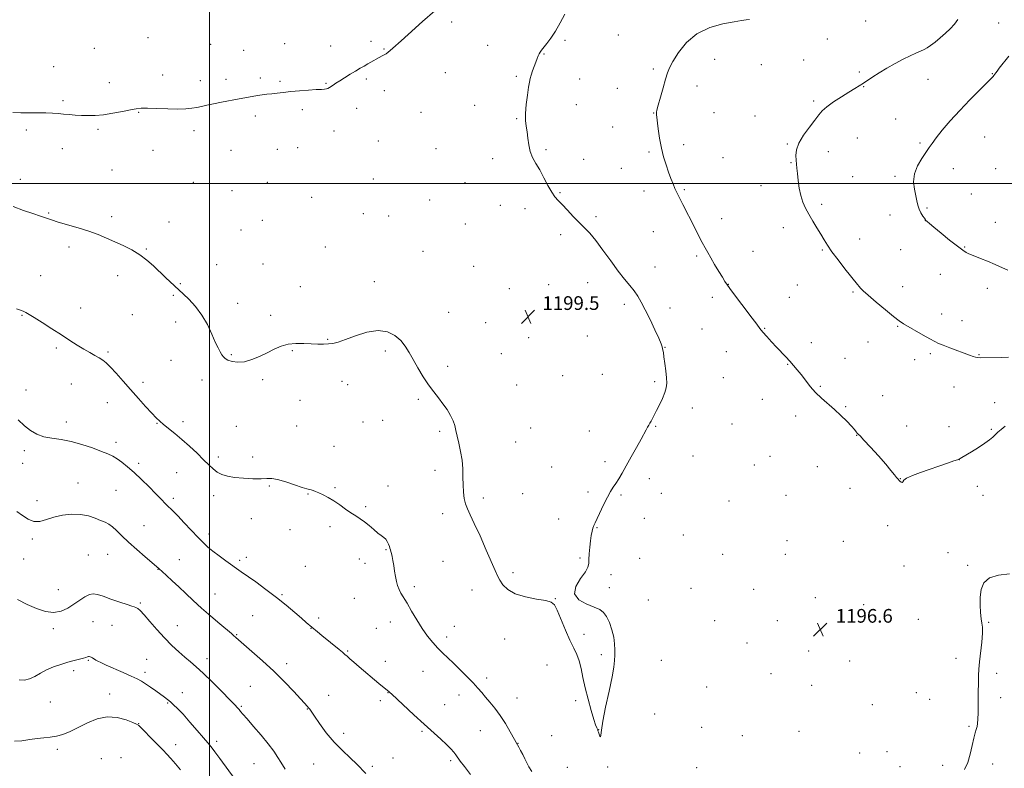
# Model space of a CAD drawing. Extents: x 2154800 to 2157700, y 354800 to 357700.
# Drawn here: x 2155889 to 2156464, y 356658 to 357096 of the extents above; entities that cross this region are included whole.
import ezdxf

# ---------------------------------------------------------------- set-up
doc = ezdxf.new("R2010")
doc.units = 0
doc.header["$MEASUREMENT"] = 0
for name, color, linetype, lineweight in [('32000', 7, 'Continuous', 0), ('DTM SPOT ELEVATION', 2, 'Continuous', 13), ('INDEX CONTOUR', 41, 'Continuous', 13), ('INTERMEDIATE CONTOUR', 44, 'Continuous', 0), ('SPOT ELEVATION', 7, 'Continuous', 0)]:
    doc.layers.add(name, color=color, linetype=linetype, lineweight=lineweight)
doc.styles.add('Style-ITALICS', font='ITALICS.shx')

# ---------------------------------------------------------------- blocks, each defined once
blk = doc.blocks.new('SPOT')
at = {"layer": 'SPOT ELEVATION'}
for p, q in [((-3.91, -3.91), (3.82, 3.81)), ((-1.65, 3.77), (1.72, -3.93))]:
    blk.add_line(p, q, dxfattribs=at)

msp = doc.modelspace()

# ---------------------------------------------------------------- linework, layer by layer
at = {"layer": '32000', "flags": 128}
for points in [[(2156000, 357500), (2156000, 355000)], [(2157500, 357000), (2155000, 357000)]]:
    msp.add_lwpolyline(points, dxfattribs=at)
at = {"layer": 'DTM SPOT ELEVATION'}
for p in [(2156141.49, 357094.3, 1199.69), (2156383.33, 357094.91, 1195.32), (2156461.08, 357093.74, 1193.05), (2156238.89, 357086.76, 1197.06), (2155964.1, 357085.19, 1201.24), (2156000.57, 357081.22, 1200.91), (2156043.99, 357081.77, 1200.73), (2156070.71, 357080.31, 1200.52), (2156094.31, 357083.12, 1200.29), (2156162.47, 357080.78, 1198.89), (2156207.73, 357083.74, 1197.78), (2156360.98, 357084.44, 1195.19), (2155932.65, 357079.03, 1201.26), (2156020.04, 357077.87, 1200.72), (2156101.99, 357078.59, 1200.08), (2156195.45, 357075.63, 1197.92), (2156295.09, 357072.61, 1195.2), (2156322.37, 357069.35, 1194.91), (2156347.15, 357072.14, 1194.88), (2155908.91, 357068.29, 1200.95), (2155972.6, 357063.33, 1200.55), (2156137.82, 357064.84, 1199.22), (2156259.3, 357066.81, 1196.29), (2156379.66, 357065.23, 1194.27), (2156457.45, 357064.23, 1192.08), (2155941.39, 357058.84, 1200.6), (2155994.7, 357060.14, 1200.39), (2156009.56, 357060.9, 1200.31), (2156029.63, 357061.6, 1200.23), (2156041.2, 357059.74, 1200.16), (2156067.98, 357058.5, 1200.08), (2156091.56, 357061.14, 1199.81), (2156179.35, 357062.6, 1198.2), (2156216.24, 357060.97, 1197.3), (2156284.77, 357057.04, 1195.35), (2156419.77, 357060.77, 1193.23), (2156102.23, 357054.31, 1199.53), (2156238.37, 357055.65, 1196.72), (2156382.2, 357056.6, 1193.94), (2155914.43, 357048.33, 1200.26), (2156154.86, 357045.67, 1198.63), (2156214.41, 357046.02, 1197.27), (2156352.99, 357048.27, 1194.2), (2155958.55, 357041.61, 1199.92), (2156054.27, 357043.07, 1199.72), (2156086.05, 357043.92, 1199.52), (2156123.57, 357041.55, 1199.08), (2156259.48, 357041.15, 1196.05), (2156294.76, 357041.44, 1194.89), (2156026.83, 357039.48, 1199.72), (2156179.57, 357037.83, 1198.1), (2156318.73, 357039.39, 1194.36), (2156400.92, 357037.7, 1193.05), (2155893, 357031.26, 1199.62), (2155934.73, 357031.71, 1199.76), (2155990.99, 357030.94, 1199.67), (2156072.75, 357030.7, 1199.44), (2156235.62, 357033.07, 1196.73), (2156098.55, 357024.86, 1199.1), (2156277.15, 357022.63, 1195.57), (2156337.56, 357023.09, 1194.1), (2156378.55, 357026.67, 1193.25), (2156415.21, 357023.61, 1192.25), (2156452.88, 357027.1, 1190.95), (2155914.03, 357020.4, 1199.33), (2155967.01, 357019.42, 1199.37), (2156012.62, 357019.32, 1199.32), (2156039.55, 357020.04, 1199.32), (2156051.5, 357020.92, 1199.31), (2156132.29, 357020.3, 1198.7), (2156196.55, 357019.78, 1197.83), (2156256.71, 357018.36, 1196.22), (2156361.55, 357018.55, 1193.55), (2156165.47, 357014.57, 1198.35), (2156218.58, 357014.09, 1197.34), (2156300.03, 357015.19, 1194.95), (2156339.87, 357012.19, 1194.07), (2155942.99, 357007.98, 1199.08), (2156240.73, 357008.81, 1196.81), (2156434.61, 357008.72, 1191.24), (2156459.39, 357008.58, 1190.6), (2155889.34, 357002.44, 1198.6), (2155990.47, 357000.78, 1199.01), (2156033.72, 357000.72, 1199.1), (2156095.76, 357002.55, 1198.8), (2156149.21, 357000.5, 1198.52), (2156375.79, 357004.07, 1192.84), (2156400.49, 357004.27, 1192.28), (2156013.04, 356995.83, 1198.95), (2156204.76, 356994.6, 1197.9), (2156253.94, 356995.54, 1196.6), (2156277.42, 356996.44, 1195.83), (2156322.32, 356998.73, 1194.54), (2156445.12, 356993.83, 1191.1), (2156059.66, 356992.02, 1198.9), (2156128.57, 356990.39, 1198.6), (2156357.78, 356987.91, 1193.7), (2155906.03, 356982.79, 1198.11), (2156089.84, 356982.4, 1198.69), (2156169.96, 356987.31, 1198.49), (2156184.36, 356985.4, 1198.38), (2156419.32, 356985.79, 1191.86), (2155942.74, 356980.61, 1198.33), (2155976.22, 356977.47, 1198.55), (2156030.9, 356978.42, 1198.82), (2156104.63, 356981.05, 1198.61), (2156225.81, 356980.7, 1197.7), (2156299.32, 356979.51, 1195.42), (2156397.71, 356981.57, 1192.44), (2156418.38, 356978.2, 1192.01), (2156459.2, 356977.31, 1191.09), (2156018.39, 356972.88, 1198.7), (2156149.54, 356976.3, 1198.59), (2156259.25, 356971.93, 1196.8), (2156335.24, 356974.15, 1194.51), (2156205.13, 356970.21, 1198.37), (2156379.93, 356967.54, 1193.33), (2155917.95, 356962.83, 1197.64), (2155962.99, 356961.8, 1198.1), (2156067.68, 356962.93, 1198.66), (2156124.83, 356960.31, 1198.58), (2156317.6, 356960.29, 1195.19), (2156358.18, 356961.14, 1194.13), (2156403.91, 356961.39, 1192.74), (2156441.29, 356962.99, 1191.89), (2156284.6, 356957.57, 1196.23), (2156004.16, 356952.56, 1198.4), (2156031.16, 356953.03, 1198.59), (2156154.31, 356951.68, 1198.82), (2156260.23, 356951.15, 1197.2), (2155901.33, 356946.14, 1196.9), (2155946.37, 356946.08, 1197.54), (2156096.36, 356942.63, 1198.35), (2156221.06, 356942.14, 1198.74), (2156426.96, 356947.02, 1192.81), (2155983.03, 356941.44, 1198.07), (2156053.11, 356939.71, 1198.46), (2156175.23, 356938.54, 1199.2), (2156198.12, 356940.97, 1199.34), (2156303.12, 356941.19, 1195.97), (2156343.47, 356940.64, 1194.94), (2156376.11, 356936.61, 1194.18), (2156404.95, 356939.74, 1193.29), (2156454.46, 356938.72, 1192.55), (2155978.78, 356934.71, 1197.9), (2156197.18, 356933.35, 1199.49), (2156293.75, 356933.5, 1196.42), (2156338.88, 356933.56, 1195.2), (2155924.76, 356927.26, 1196.7), (2156016.47, 356929.95, 1198.38), (2156139.73, 356924.81, 1198.55), (2156242.43, 356929.47, 1198.44), (2156269.05, 356927.32, 1197.4), (2155890.48, 356922.99, 1195.9), (2155954.79, 356923.41, 1197.23), (2155980.22, 356919.12, 1197.68), (2156035.72, 356923.04, 1198.25), (2156427.81, 356923.68, 1193.43), (2156439.72, 356919.96, 1193.37), (2156161.42, 356918.76, 1198.87), (2156287.77, 356915.1, 1196.95), (2156324.33, 356915.39, 1195.92), (2156402.11, 356916.59, 1194.11), (2156068.99, 356909.02, 1198.06), (2156186.42, 356910.01, 1199.17), (2156220.72, 356910.84, 1199.16), (2156384.8, 356907.36, 1194.73), (2155910.51, 356903.96, 1195.71), (2155940.7, 356901.57, 1196.24), (2156048.42, 356902.27, 1197.92), (2156102.73, 356902.13, 1197.79), (2156266.25, 356904.22, 1197.96), (2156302.06, 356901.86, 1196.79), (2156351.6, 356907.11, 1195.47), (2155977.41, 356896.72, 1197.28), (2156012.71, 356899.93, 1198.12), (2156170.51, 356900.65, 1198.89), (2156371.33, 356897.88, 1195.28), (2156412.14, 356897.08, 1194.51), (2156421.21, 356900.62, 1194.26), (2156449.7, 356900.05, 1193.92), (2156139.25, 356893.17, 1198.29), (2156337.84, 356894.37, 1196.07), (2155995.61, 356885.12, 1197.55), (2156030.95, 356885.38, 1197.81), (2156077.47, 356884.38, 1197.57), (2156206.45, 356887.66, 1199.21), (2156229.46, 356888.51, 1198.95), (2156300.2, 356886.51, 1197.05), (2155892.79, 356879.44, 1194.61), (2155919.16, 356882.96, 1195.04), (2155961.06, 356883.93, 1196.44), (2156080.77, 356882.44, 1197.52), (2156179.5, 356882.36, 1198.89), (2156260.19, 356884.18, 1198.21), (2156356.99, 356881.42, 1195.89), (2156434.95, 356881.17, 1194.72), (2156052.85, 356873.42, 1197.4), (2156121.96, 356873.86, 1197.83), (2156323.08, 356874, 1196.58), (2156393.35, 356876.12, 1195.3), (2155940.35, 356872.05, 1195.2), (2156282.09, 356868.79, 1197.55), (2156371.72, 356869.73, 1195.9), (2156458.72, 356871.94, 1195.19), (2156101.17, 356861.71, 1197.15), (2156342.55, 356864.23, 1196.35), (2155916.33, 356860.6, 1194.49), (2155969.28, 356859.87, 1195.91), (2155984.47, 356860.83, 1196.43), (2156015.67, 356858.21, 1197.28), (2156050.95, 356858.37, 1197.08), (2156089.61, 356860.61, 1196.99), (2156187.74, 356857.11, 1198.98), (2156260.67, 356858.17, 1197.91), (2156305.24, 356859.57, 1197.08), (2156407.4, 356858.42, 1195.48), (2156432.11, 356858.04, 1195.49), (2156456.8, 356856.36, 1195.85), (2156134.56, 356855.3, 1197.78), (2156221.85, 356855.38, 1198.66), (2156378.07, 356852.91, 1196.03), (2155891.68, 356844, 1193.63), (2155945.3, 356848.88, 1194.45), (2156072.69, 356846.53, 1196.77), (2156178.94, 356849.06, 1198.81), (2156005.22, 356840.15, 1196.38), (2156025.23, 356840.25, 1196.63), (2156282.53, 356840.9, 1197.31), (2156327.45, 356840.67, 1196.59), (2156438.25, 356838.58, 1196.01), (2155890.73, 356836.55, 1193.35), (2155958.49, 356836.46, 1194.36), (2156199.94, 356834.4, 1198.77), (2156231.12, 356837.46, 1198.29), (2156318.41, 356835.62, 1196.7), (2156355.13, 356834.68, 1196.3), (2155980.74, 356831.12, 1195.09), (2156131.73, 356832.44, 1197.56), (2156256.96, 356827.55, 1197.63), (2156403.62, 356827.57, 1195.99), (2155923.1, 356824.99, 1192.74), (2156034.85, 356823.24, 1195.81), (2156073.25, 356822.23, 1196.15), (2156104.24, 356823.37, 1196.5), (2156374.23, 356821.87, 1196.19), (2156448.77, 356823.09, 1196.55), (2155945.25, 356820.82, 1193.01), (2155978.86, 356816.15, 1194.34), (2156002.4, 356817.72, 1195.47), (2156057.55, 356818.53, 1195.92), (2156160.03, 356816.32, 1198.33), (2156182.99, 356818.78, 1198.66), (2156221.09, 356819.77, 1198.23), (2156240.36, 356817.98, 1197.86), (2156264, 356818.93, 1197.43), (2156336.82, 356817.76, 1196.42), (2156452.04, 356817.76, 1196.64), (2155899.22, 356814.74, 1192.44), (2156091.27, 356811.13, 1196.21), (2156303.62, 356814.46, 1196.8), (2156024.36, 356804.21, 1195.17), (2156136.25, 356807.12, 1197.61), (2156204.03, 356804, 1198.31), (2156254.14, 356804.31, 1197.53), (2155961.68, 356800.04, 1192.92), (2156070.42, 356799.57, 1195.66), (2156226.38, 356798.87, 1197.96), (2156396.3, 356800.14, 1196.19), (2155896.38, 356792.32, 1191.77), (2155999.59, 356795.26, 1194.4), (2156047, 356797.69, 1195.35), (2156276.92, 356794.66, 1197.11), (2156337.49, 356791.29, 1196.42), (2156370.4, 356790.9, 1196.31), (2155929.11, 356782.89, 1190.91), (2155940.54, 356783.46, 1191.13), (2156021.53, 356781.67, 1194.41), (2156087.44, 356780.73, 1195.4), (2156103.17, 356786.08, 1195.89), (2156216.4, 356781.19, 1198.07), (2156251.32, 356781.05, 1197.5), (2156299.86, 356783.44, 1196.74), (2156336.54, 356783.43, 1196.44), (2156431.5, 356784.4, 1196.13), (2155891.36, 356780.68, 1191.29), (2155982.32, 356780.28, 1192.88), (2156017.59, 356779.92, 1194.28), (2156055.96, 356776.35, 1194.96), (2156090.78, 356778.21, 1195.44), (2156136.41, 356779.38, 1197.2), (2156405.82, 356776.64, 1196.34), (2156443.03, 356777.01, 1196.12), (2155969.93, 356774.64, 1191.95), (2156177.28, 356772.64, 1198.28), (2156234.67, 356771.59, 1197.81), (2156119.65, 356764.41, 1196.35), (2156233.72, 356763.82, 1197.86), (2156281.33, 356763.49, 1196.94), (2155911.7, 356762.75, 1190.63), (2156003.25, 356760.16, 1192.89), (2156042.26, 356759.82, 1194.15), (2156153.34, 356762.58, 1197.48), (2156317.88, 356762.88, 1196.53), (2156354.06, 356758.09, 1196.43), (2155959.6, 356754.86, 1190.16), (2156084.53, 356757.65, 1195.03), (2156202.01, 356757.39, 1198.03), (2156256.37, 356756.69, 1197.46), (2156382.21, 356754.01, 1196.46), (2156025.27, 356747.6, 1193.05), (2156063.75, 356746.23, 1194.28), (2155931.96, 356744.07, 1189.26), (2155943, 356741.88, 1189.22), (2155981.2, 356741.8, 1190.72), (2156105.64, 356743.81, 1195.4), (2156143.02, 356741.34, 1196.79), (2156295.15, 356744.65, 1196.71), (2156331.8, 356744.59, 1196.42), (2156414.27, 356745.44, 1196.81), (2156455.3, 356743.58, 1195.9), (2155908.8, 356740.02, 1189.72), (2156015.87, 356736.45, 1192.11), (2156059.25, 356740.11, 1193.96), (2156097.46, 356740.17, 1195.03), (2156138.51, 356734.99, 1196.45), (2156218.73, 356736.64, 1198.18), (2156172.5, 356734.01, 1197.48), (2156314.04, 356731.67, 1196.45), (2156080.67, 356727, 1194.14), (2156228.92, 356724.76, 1198.23), (2156350.2, 356726.86, 1196.5), (2155929.09, 356721.52, 1187.86), (2155963.25, 356721.94, 1188.95), (2155998.47, 356722.45, 1190.55), (2156045.02, 356719.49, 1192.5), (2156102.77, 356720.94, 1194.63), (2156197.29, 356718.67, 1197.65), (2156264.03, 356721.4, 1197.2), (2156374.15, 356721.08, 1196.73), (2156436.24, 356722.55, 1196.6), (2155920.59, 356715.33, 1187.53), (2155962.3, 356714.42, 1188.47), (2156124.75, 356715.09, 1195.18), (2156328.03, 356713.58, 1196.26), (2156460, 356713.92, 1195.51), (2156023.87, 356706.3, 1190.94), (2156162, 356711.05, 1196.42), (2156351.83, 356706.94, 1196.54), (2155941.56, 356701.83, 1186.68), (2155984.13, 356702.48, 1188.71), (2156069.69, 356700.95, 1192.72), (2156104.22, 356702.6, 1193.96), (2156145.71, 356701.25, 1195.38), (2156290.43, 356705.84, 1196.5), (2156412.99, 356702.53, 1197.51), (2155906.96, 356697.11, 1187.26), (2155975.53, 356696.61, 1187.86), (2156018.55, 356694.5, 1190.15), (2156099.88, 356697.94, 1193.64), (2156137.37, 356695.48, 1194.83), (2156179.69, 356699.35, 1196.7), (2156213.97, 356697.88, 1197.89), (2156387.41, 356695.46, 1197.34), (2156420.83, 356698.58, 1197.31), (2156462.32, 356699.65, 1195.4), (2156057.11, 356693.05, 1191.94), (2156260.19, 356690.13, 1197.29), (2155958.49, 356684.41, 1186.04), (2156443.72, 356682.91, 1196.25), (2156078.4, 356678.84, 1192.51), (2156124.11, 356679.9, 1193.8), (2156158.24, 356680.41, 1195.2), (2156199.95, 356677.46, 1197.17), (2156227.46, 356680.98, 1198.02), (2156287.58, 356682.31, 1196.47), (2156311.43, 356677.4, 1196.35), (2156344.41, 356679.96, 1196.66), (2155980.29, 356672.17, 1186.64), (2156004.19, 356674.14, 1188.4), (2156180.2, 356672.89, 1196.03), (2155911.12, 356669.45, 1185.6), (2156379.83, 356667.29, 1197.65), (2156395.91, 356668.05, 1197.49), (2155936.81, 356664.09, 1184.21), (2155948.25, 356664.54, 1184.3), (2156025.97, 356661.07, 1189.09), (2156060.83, 356660.91, 1191.03), (2156107.13, 356664.45, 1192.71), (2156140.93, 356662.82, 1193.72), (2156428.46, 356660.08, 1197.01), (2156457.54, 356660.97, 1195.1), (2156095.06, 356659.5, 1192.25), (2156209.18, 356658.91, 1197.28), (2156232.62, 356659.2, 1197.95), (2156284.72, 356658.84, 1196.47), (2156403.56, 356659.27, 1197.42)]:
    msp.add_point(p, dxfattribs=at)
at = {"layer": 'INDEX CONTOUR'}
for points in [[(2155885.11, 357041.438, 1200), (2155889.761, 357041.379, 1200), (2155899.811, 357041.324, 1200), (2155904.386, 357041.236, 1200), (2155908.205, 357041.057, 1200), (2155911.506, 357040.809, 1200), (2155914.664, 357040.528, 1200), (2155917.983, 357040.249, 1200), (2155921.491, 357039.996, 1200), (2155925.149, 357039.789, 1200), (2155928.968, 357039.669, 1200), (2155933.164, 357039.758, 1200), (2155938.008, 357040.195, 1200), (2155943.575, 357041.048, 1200), (2155949.155, 357042.102, 1200), (2155953.849, 357043.063, 1200), (2155957.127, 357043.698, 1200), (2155959.953, 357044.004, 1200), (2155963.66, 357044.033, 1200), (2155969.146, 357043.857, 1200), (2155975.548, 357043.625, 1200), (2155981.567, 357043.506, 1200), (2155986.206, 357043.628, 1200), (2155989.696, 357043.967, 1200), (2155992.57, 357044.461, 1200), (2155995.343, 357045.06, 1200), (2155998.44, 357045.764, 1200), (2156002.264, 357046.587, 1200), (2156007.04, 357047.525, 1200), (2156017.245, 357049.432, 1200), (2156024.966, 357050.896, 1200), (2156028.013, 357051.419, 1200), (2156030.813, 357051.816, 1200), (2156033.543, 357052.143, 1200), (2156036.371, 357052.466, 1200), (2156039.473, 357052.836, 1200), (2156043.086, 357053.25, 1200), (2156047.453, 357053.693, 1200), (2156052.629, 357054.138, 1200), (2156057.905, 357054.536, 1200), (2156062.377, 357054.831, 1200), (2156065.38, 357054.994, 1200), (2156067.185, 357055.103, 1200), (2156068.3, 357055.265, 1200), (2156069.171, 357055.569, 1200), (2156070.009, 357056.035, 1200), (2156072.191, 357057.47, 1200), (2156073.84, 357058.54, 1200), (2156076.068, 357059.969, 1200), (2156078.937, 357061.794, 1200), (2156082.136, 357063.797, 1200), (2156085.256, 357065.701, 1200), (2156087.986, 357067.291, 1200), (2156090.378, 357068.63, 1200), (2156092.579, 357069.842, 1200), (2156100.972, 357074.53, 1200), (2156102.055, 357075.161, 1200), (2156103.142, 357075.853, 1200), (2156104.296, 357076.675, 1200), (2156105.568, 357077.686, 1200), (2156107.056, 357078.983, 1200), (2156112.003, 357083.447, 1200), (2156116.001, 357087.008, 1200), (2156124.511, 357094.555, 1200), (2156131.583, 357100.895, 1200)], [(2155887.803, 356756.927, 1190), (2155893.414, 356754.124, 1190), (2155898.888, 356751.69, 1190), (2155904.093, 356749.948, 1190), (2155908.901, 356749.322, 1190), (2155913.222, 356750.081, 1190), (2155917.131, 356751.872, 1190), (2155920.74, 356754.189, 1190), (2155924.126, 356756.552, 1190), (2155927.203, 356758.59, 1190), (2155929.85, 356759.956, 1190), (2155932.084, 356760.391, 1190), (2155934.49, 356759.966, 1190), (2155937.798, 356758.842, 1190), (2155942.416, 356757.217, 1190), (2155947.482, 356755.468, 1190), (2155951.812, 356754.013, 1190), (2155954.538, 356753.151, 1190), (2155956.032, 356752.696, 1190), (2155956.978, 356752.342, 1190), (2155958.002, 356751.755, 1190), (2155959.506, 356750.488, 1190), (2155961.833, 356748.067, 1190), (2155965.198, 356744.222, 1190), (2155969.291, 356739.49, 1190), (2155973.673, 356734.611, 1190), (2155977.958, 356730.205, 1190), (2155981.97, 356726.402, 1190), (2155985.589, 356723.217, 1190), (2155988.821, 356720.528, 1190), (2155992.188, 356717.689, 1190), (2155996.344, 356713.921, 1190), (2156001.637, 356708.787, 1190), (2156007.208, 356703.203, 1190), (2156011.893, 356698.427, 1190), (2156014.839, 356695.387, 1190), (2156016.417, 356693.708, 1190), (2156017.307, 356692.687, 1190), (2156018.162, 356691.644, 1190), (2156019.532, 356689.996, 1190), (2156021.939, 356687.186, 1190), (2156025.669, 356682.892, 1190), (2156030.073, 356677.753, 1190), (2156034.262, 356672.648, 1190), (2156037.536, 356668.294, 1190), (2156039.929, 356664.769, 1190), (2156041.662, 356661.99, 1190), (2156044.129, 356657.914, 1190)]]:
    msp.add_polyline3d(points, dxfattribs=at)
at = {"layer": 'INTERMEDIATE CONTOUR'}
for points in [[(2155885.228, 356986.491, 1198), (2155891.316, 356984.315, 1198), (2155896.711, 356982.493, 1198), (2155901.126, 356981.019, 1198), (2155907.621, 356978.757, 1198), (2155911.531, 356977.516, 1198), (2155923.2, 356974.093, 1198), (2155929.435, 356972.122, 1198), (2155934.927, 356970.13, 1198), (2155939.863, 356968.097, 1198), (2155944.655, 356965.974, 1198), (2155949.6, 356963.704, 1198), (2155954.54, 356961.208, 1198), (2155959.205, 356958.401, 1198), (2155963.398, 356955.246, 1198), (2155967.211, 356951.869, 1198), (2155974.27, 356945.168, 1198), (2155984.696, 356935.413, 1198), (2155987.879, 356932.346, 1198), (2155991.761, 356928.177, 1198), (2155995.59, 356923.147, 1198), (2155998.768, 356917.576, 1198), (2156001.292, 356912.083, 1198), (2156003.309, 356907.365, 1198), (2156004.947, 356903.938, 1198), (2156006.257, 356901.599, 1198), (2156007.271, 356899.977, 1198), (2156008.088, 356898.736, 1198), (2156009.07, 356897.724, 1198), (2156010.646, 356896.836, 1198), (2156013.142, 356896.04, 1198), (2156016.457, 356895.608, 1198), (2156020.388, 356895.89, 1198), (2156024.723, 356897.108, 1198), (2156029.214, 356898.995, 1198), (2156033.609, 356901.156, 1198), (2156037.737, 356903.228, 1198), (2156041.766, 356904.955, 1198), (2156045.946, 356906.113, 1198), (2156050.434, 356906.566, 1198), (2156055.006, 356906.528, 1198), (2156059.344, 356906.302, 1198), (2156063.192, 356906.148, 1198), (2156066.545, 356906.13, 1198), (2156069.463, 356906.271, 1198), (2156072.121, 356906.629, 1198), (2156075.173, 356907.415, 1198), (2156079.387, 356908.879, 1198), (2156085.229, 356911.061, 1198), (2156091.942, 356913.167, 1198), (2156098.468, 356914.193, 1198), (2156103.944, 356913.411, 1198), (2156108.31, 356911.2, 1198), (2156111.704, 356908.212, 1198), (2156114.32, 356904.953, 1198), (2156116.572, 356901.341, 1198), (2156118.931, 356897.143, 1198), (2156121.738, 356892.264, 1198), (2156124.853, 356887.137, 1198), (2156128.008, 356882.331, 1198), (2156130.985, 356878.262, 1198), (2156133.759, 356874.726, 1198), (2156136.358, 356871.367, 1198), (2156138.772, 356867.925, 1198), (2156140.852, 356864.522, 1198), (2156142.415, 356861.376, 1198), (2156143.369, 356858.588, 1198), (2156143.994, 356855.782, 1198), (2156144.662, 356852.47, 1198), (2156145.631, 356848.302, 1198), (2156146.7, 356843.491, 1198), (2156147.555, 356838.393, 1198), (2156147.975, 356833.325, 1198), (2156148.104, 356828.447, 1198), (2156148.181, 356823.885, 1198), (2156148.411, 356819.743, 1198), (2156148.868, 356816.061, 1198), (2156149.593, 356812.862, 1198), (2156150.66, 356809.986, 1198), (2156152.287, 356806.537, 1198), (2156154.724, 356801.437, 1198), (2156158.051, 356794.098, 1198), (2156161.667, 356785.895, 1198), (2156166.891, 356773.88, 1198), (2156168.314, 356770.801, 1198), (2156169.649, 356768.33, 1198), (2156171.47, 356765.595, 1198), (2156174.293, 356762.769, 1198), (2156178.622, 356760.285, 1198), (2156184.619, 356758.471, 1198), (2156191.084, 356757.22, 1198), (2156196.474, 356756.319, 1198), (2156199.702, 356755.445, 1198), (2156201.503, 356753.847, 1198), (2156203.066, 356750.664, 1198), (2156207.99, 356739.104, 1198), (2156210.635, 356733.138, 1198), (2156212.835, 356728.529, 1198), (2156214.581, 356724.798, 1198), (2156215.961, 356721.082, 1198), (2156217.089, 356716.67, 1198), (2156218.186, 356711.429, 1198), (2156219.498, 356705.372, 1198), (2156221.172, 356698.679, 1198), (2156222.963, 356692.204, 1198), (2156224.526, 356686.966, 1198), (2156225.598, 356683.702, 1198), (2156226.242, 356682.024, 1198), (2156226.812, 356680.802, 1198), (2156226.997, 356680.316, 1198), (2156227.268, 356679.531, 1198), (2156227.696, 356678.33, 1198), (2156228.164, 356677.199, 1198), (2156228.51, 356676.774, 1198), (2156228.67, 356677.689, 1198), (2156228.968, 356680.559, 1198), (2156229.822, 356685.994, 1198), (2156231.479, 356694.159, 1198), (2156233.491, 356703.428, 1198), (2156235.234, 356711.731, 1198), (2156236.239, 356717.527, 1198), (2156236.656, 356721.393, 1198), (2156236.788, 356724.437, 1198), (2156236.854, 356727.593, 1198), (2156236.725, 356731.104, 1198), (2156236.19, 356735.04, 1198), (2156235.108, 356739.359, 1198), (2156233.631, 356743.568, 1198), (2156231.983, 356747.065, 1198), (2156230.255, 356749.441, 1198), (2156228.014, 356751.076, 1198), (2156224.693, 356752.547, 1198), (2156220.122, 356754.374, 1198), (2156215.718, 356756.857, 1198), (2156213.293, 356760.238, 1198), (2156214.052, 356764.573, 1198), (2156216.767, 356769.163, 1198), (2156219.603, 356773.122, 1198), (2156221.141, 356775.859, 1198), (2156221.621, 356777.977, 1198), (2156221.7, 356780.377, 1198), (2156221.907, 356783.7, 1198), (2156222.27, 356787.558, 1198), (2156222.69, 356791.304, 1198), (2156223.096, 356794.415, 1198), (2156223.5, 356796.853, 1198), (2156223.942, 356798.705, 1198), (2156224.485, 356800.158, 1198), (2156225.292, 356801.802, 1198), (2156226.547, 356804.33, 1198), (2156230.456, 356812.637, 1198), (2156232.537, 356816.82, 1198), (2156234.344, 356820.02, 1198), (2156235.946, 356822.519, 1198), (2156237.492, 356824.842, 1198), (2156239.138, 356827.474, 1198), (2156241.072, 356830.759, 1198), (2156243.486, 356835.002, 1198), (2156246.452, 356840.291, 1198), (2156249.539, 356845.847, 1198), (2156252.195, 356850.667, 1198), (2156255.158, 356856.136, 1198), (2156255.947, 356857.567, 1198), (2156256.649, 356858.756, 1198), (2156257.344, 356859.908, 1198), (2156258.069, 356861.165, 1198), (2156258.876, 356862.681, 1198), (2156259.88, 356864.662, 1198), (2156261.205, 356867.328, 1198), (2156262.899, 356870.762, 1198), (2156264.659, 356874.503, 1198), (2156266.099, 356877.951, 1198), (2156266.921, 356880.73, 1198), (2156267.182, 356883.327, 1198), (2156267.029, 356886.451, 1198), (2156266.607, 356890.535, 1198), (2156266.064, 356894.928, 1198), (2156265.553, 356898.707, 1198), (2156265.189, 356901.188, 1198), (2156264.947, 356902.651, 1198), (2156264.767, 356903.613, 1198), (2156264.536, 356904.627, 1198), (2156263.934, 356906.375, 1198), (2156262.586, 356909.574, 1198), (2156260.278, 356914.615, 1198), (2156257.432, 356920.595, 1198), (2156254.63, 356926.288, 1198), (2156252.297, 356930.759, 1198), (2156250.236, 356934.246, 1198), (2156248.093, 356937.28, 1198), (2156245.557, 356940.385, 1198), (2156242.488, 356944.053, 1198), (2156238.786, 356948.77, 1198), (2156234.455, 356954.751, 1198), (2156229.92, 356961.136, 1198), (2156225.699, 356966.797, 1198), (2156222.159, 356970.939, 1198), (2156219.038, 356974.103, 1198), (2156215.913, 356977.167, 1198), (2156212.503, 356980.754, 1198), (2156209.084, 356984.484, 1198), (2156206.069, 356987.721, 1198), (2156203.739, 356990.083, 1198), (2156201.831, 356992.182, 1198), (2156199.943, 356994.883, 1198), (2156197.774, 356998.778, 1198), (2156195.403, 357003.372, 1198), (2156193.005, 357007.896, 1198), (2156190.753, 357011.782, 1198), (2156188.818, 357015.26, 1198), (2156187.367, 357018.768, 1198), (2156186.492, 357022.604, 1198), (2156185.995, 357026.548, 1198), (2156185.599, 357030.244, 1198), (2156185.117, 357033.513, 1198), (2156184.713, 357036.846, 1198), (2156184.637, 357040.908, 1198), (2156185.05, 357046.07, 1198), (2156185.76, 357051.532, 1198), (2156186.479, 357056.199, 1198), (2156187.004, 357059.302, 1198), (2156187.444, 357061.384, 1198), (2156187.988, 357063.315, 1198), (2156188.77, 357065.746, 1198), (2156189.695, 357068.451, 1198), (2156190.614, 357070.987, 1198), (2156191.404, 357073.004, 1198), (2156192.076, 357074.537, 1198), (2156192.668, 357075.714, 1198), (2156193.253, 357076.699, 1198), (2156194.039, 357077.806, 1198), (2156197.112, 357081.726, 1198), (2156199.458, 357084.924, 1198), (2156202.121, 357089.015, 1198), (2156204.905, 357093.898, 1198), (2156207.561, 357098.934, 1198)], [(2156464.969, 356858.161, 1196), (2156462.625, 356856.325, 1196), (2156460.745, 356854.69, 1196), (2156457.658, 356851.789, 1196), (2156455.802, 356850.228, 1196), (2156453.115, 356848.277, 1196), (2156449.363, 356845.823, 1196), (2156445.271, 356843.27, 1196), (2156439.699, 356839.885, 1196), (2156438.687, 356839.291, 1196), (2156438.267, 356839.077, 1196), (2156437.917, 356838.954, 1196), (2156437.024, 356838.669, 1196), (2156434.956, 356837.974, 1196), (2156431.288, 356836.706, 1196), (2156415.552, 356831.244, 1196), (2156410.804, 356829.481, 1196), (2156407.375, 356827.92, 1196), (2156405.673, 356826.645, 1196), (2156405.151, 356825.736, 1196), (2156405.022, 356825.271, 1196), (2156404.658, 356825.287, 1196), (2156404.08, 356825.626, 1196), (2156403.464, 356826.094, 1196), (2156402.924, 356826.564, 1196), (2156402.338, 356827.192, 1196), (2156401.515, 356828.207, 1196), (2156400.246, 356829.843, 1196), (2156398.224, 356832.359, 1196), (2156395.125, 356836.019, 1196), (2156390.856, 356840.851, 1196), (2156386.265, 356845.933, 1196), (2156382.435, 356850.102, 1196), (2156380.158, 356852.521, 1196), (2156379.069, 356853.643, 1196), (2156378.511, 356854.243, 1196), (2156377.888, 356855.006, 1196), (2156376.838, 356856.264, 1196), (2156375.059, 356858.256, 1196), (2156372.356, 356861.113, 1196), (2156368.953, 356864.514, 1196), (2156365.182, 356868.023, 1196), (2156357.606, 356874.516, 1196), (2156354.112, 356877.847, 1196), (2156350.971, 356881.443, 1196), (2156348.177, 356885.074, 1196), (2156345.689, 356888.417, 1196), (2156343.446, 356891.246, 1196), (2156341.305, 356893.736, 1196), (2156339.101, 356896.156, 1196), (2156336.698, 356898.73, 1196), (2156331.311, 356904.453, 1196), (2156328.424, 356907.547, 1196), (2156325.675, 356910.546, 1196), (2156323.349, 356913.175, 1196), (2156321.563, 356915.351, 1196), (2156319.729, 356917.772, 1196), (2156317.088, 356921.329, 1196), (2156305.067, 356937.346, 1196), (2156302.706, 356940.57, 1196), (2156301.208, 356942.782, 1196), (2156299.721, 356945.194, 1196), (2156297.618, 356948.679, 1196), (2156295.174, 356952.751, 1196), (2156292.893, 356956.594, 1196), (2156291.121, 356959.645, 1196), (2156289.6, 356962.383, 1196), (2156287.915, 356965.549, 1196), (2156285.767, 356969.667, 1196), (2156283.311, 356974.419, 1196), (2156276.536, 356987.644, 1196), (2156274.942, 356990.79, 1196), (2156273.767, 356993.143, 1196), (2156272.839, 356995.105, 1196), (2156271.929, 356997.184, 1196), (2156270.857, 356999.797, 1196), (2156269.617, 357002.979, 1196), (2156268.239, 357006.67, 1196), (2156266.774, 357010.833, 1196), (2156265.332, 357015.504, 1196), (2156264.038, 357020.739, 1196), (2156262.993, 357026.446, 1196), (2156262.203, 357031.921, 1196), (2156261.15, 357040.367, 1196), (2156261.103, 357041.026, 1196), (2156261.161, 357041.622, 1196), (2156261.471, 357042.912, 1196), (2156262.217, 357045.683, 1196), (2156263.493, 357050.357, 1196), (2156265.027, 357055.914, 1196), (2156266.457, 357060.97, 1196), (2156267.578, 357064.586, 1196), (2156268.828, 357067.592, 1196), (2156270.802, 357071.266, 1196), (2156274.013, 357076.455, 1196), (2156278.645, 357082.299, 1196), (2156284.795, 357087.513, 1196), (2156292.314, 357091.103, 1196), (2156300.044, 357093.265, 1196), (2156306.575, 357094.485, 1196), (2156310.897, 357095.196, 1196), (2156313.584, 357095.603, 1196), (2156315.61, 357095.855, 1196)], [(2156466.957, 356898.475, 1194), (2156462.655, 356898.386, 1194), (2156450.444, 356898.254, 1194), (2156448.858, 356898.307, 1194), (2156447.694, 356898.519, 1194), (2156446.256, 356898.967, 1194), (2156444.169, 356899.724, 1194), (2156432.652, 356904.044, 1194), (2156428.791, 356905.518, 1194), (2156426.064, 356906.624, 1194), (2156423.796, 356907.702, 1194), (2156420.999, 356909.229, 1194), (2156417.014, 356911.503, 1194), (2156405.559, 356918.094, 1194), (2156403.003, 356919.763, 1194), (2156399.696, 356922.294, 1194), (2156394.926, 356926.221, 1194), (2156389.586, 356930.745, 1194), (2156384.975, 356934.729, 1194), (2156382.053, 356937.326, 1194), (2156380.468, 356938.842, 1194), (2156379.534, 356939.872, 1194), (2156378.604, 356941.003, 1194), (2156371.303, 356950.195, 1194), (2156367.275, 356955.345, 1194), (2156363.639, 356960.186, 1194), (2156361.036, 356963.98, 1194), (2156359.103, 356967.131, 1194), (2156357.23, 356970.321, 1194), (2156354.964, 356974.055, 1194), (2156352.49, 356978.099, 1194), (2156350.15, 356982.044, 1194), (2156348.221, 356985.615, 1194), (2156346.702, 356989.098, 1194), (2156345.525, 356992.918, 1194), (2156344.627, 356997.322, 1194), (2156343.961, 357001.853, 1194), (2156343.49, 357005.868, 1194), (2156343.168, 357008.924, 1194), (2156342.935, 357011.352, 1194), (2156342.722, 357013.675, 1194), (2156342.569, 357016.352, 1194), (2156342.928, 357019.592, 1194), (2156344.35, 357023.538, 1194), (2156347.141, 357028.187, 1194), (2156350.605, 357032.947, 1194), (2156353.798, 357037.081, 1194), (2156356.087, 357040.091, 1194), (2156358.096, 357042.428, 1194), (2156360.761, 357044.782, 1194), (2156364.709, 357047.642, 1194), (2156369.319, 357050.697, 1194), (2156373.658, 357053.434, 1194), (2156377.031, 357055.488, 1194), (2156379.68, 357057.078, 1194), (2156382.081, 357058.571, 1194), (2156387.699, 357062.286, 1194), (2156391.396, 357064.634, 1194), (2156395.852, 357067.301, 1194), (2156400.674, 357070.04, 1194), (2156405.346, 357072.549, 1194), (2156409.434, 357074.587, 1194), (2156412.83, 357076.164, 1194), (2156415.512, 357077.35, 1194), (2156417.54, 357078.265, 1194), (2156419.325, 357079.222, 1194), (2156421.362, 357080.579, 1194), (2156424.006, 357082.59, 1194), (2156427.039, 357085.073, 1194), (2156430.098, 357087.739, 1194), (2156432.881, 357090.371, 1194), (2156435.312, 357093.041, 1194), (2156437.375, 357095.892, 1194)], [(2156466.525, 356949.35, 1192), (2156463.359, 356950.825, 1192), (2156459.192, 356952.638, 1192), (2156454.588, 356954.555, 1192), (2156450.43, 356956.243, 1192), (2156445.262, 356958.308, 1192), (2156443.659, 356958.991, 1192), (2156442.139, 356959.755, 1192), (2156440.126, 356961.048, 1192), (2156437.013, 356963.366, 1192), (2156432.497, 356966.953, 1192), (2156427.496, 356971.021, 1192), (2156423.235, 356974.53, 1192), (2156420.632, 356976.694, 1192), (2156419.39, 356977.748, 1192), (2156418.905, 356978.188, 1192), (2156418.64, 356978.464, 1192), (2156418.325, 356978.871, 1192), (2156417.758, 356979.661, 1192), (2156416.814, 356981.018, 1192), (2156415.687, 356982.84, 1192), (2156414.65, 356984.957, 1192), (2156413.898, 356987.258, 1192), (2156413.303, 356989.877, 1192), (2156411.892, 356996.775, 1192), (2156411.461, 357001.048, 1192), (2156411.96, 357005.624, 1192), (2156413.749, 357010.271, 1192), (2156416.261, 357014.613, 1192), (2156420.515, 357020.964, 1192), (2156422.22, 357023.456, 1192), (2156424.576, 357026.609, 1192), (2156428.169, 357031.083, 1192), (2156432.865, 357036.617, 1192), (2156438.352, 357042.718, 1192), (2156444.231, 357048.864, 1192), (2156449.76, 357054.417, 1192), (2156454.105, 357058.709, 1192), (2156456.684, 357061.289, 1192), (2156457.895, 357062.559, 1192), (2156458.384, 357063.145, 1192), (2156459.503, 357064.688, 1192), (2156460.213, 357065.636, 1192), (2156461.497, 357067.307, 1192), (2156467.075, 357074.487, 1192)], [(2155887.233, 356926.858, 1196), (2155889.522, 356926.007, 1196), (2155891.173, 356925.34, 1196), (2155892.619, 356924.654, 1196), (2155894.509, 356923.578, 1196), (2155897.552, 356921.698, 1196), (2155902.184, 356918.765, 1196), (2155907.774, 356915.191, 1196), (2155913.422, 356911.553, 1196), (2155918.407, 356908.322, 1196), (2155922.72, 356905.556, 1196), (2155926.532, 356903.207, 1196), (2155929.971, 356901.226, 1196), (2155932.999, 356899.555, 1196), (2155935.536, 356898.135, 1196), (2155937.602, 356896.829, 1196), (2155939.616, 356895.207, 1196), (2155942.097, 356892.766, 1196), (2155945.428, 356889.149, 1196), (2155949.455, 356884.62, 1196), (2155953.891, 356879.595, 1196), (2155958.427, 356874.499, 1196), (2155962.665, 356869.789, 1196), (2155966.193, 356865.929, 1196), (2155968.77, 356863.204, 1196), (2155970.867, 356861.178, 1196), (2155973.132, 356859.233, 1196), (2155979.697, 356853.93, 1196), (2155983.834, 356850.452, 1196), (2155988.298, 356846.488, 1196), (2155992.687, 356842.411, 1196), (2155996.558, 356838.673, 1196), (2155999.607, 356835.629, 1196), (2156002.114, 356833.257, 1196), (2156004.502, 356831.44, 1196), (2156007.175, 356830.067, 1196), (2156010.462, 356829.057, 1196), (2156014.665, 356828.337, 1196), (2156019.877, 356827.845, 1196), (2156025.344, 356827.577, 1196), (2156030.096, 356827.539, 1196), (2156033.512, 356827.673, 1196), (2156036.371, 356827.649, 1196), (2156039.793, 356827.074, 1196), (2156044.509, 356825.712, 1196), (2156049.69, 356823.982, 1196), (2156054.102, 356822.461, 1196), (2156056.848, 356821.583, 1196), (2156058.344, 356821.186, 1196), (2156059.334, 356820.959, 1196), (2156060.46, 356820.635, 1196), (2156061.942, 356820.102, 1196), (2156063.9, 356819.288, 1196), (2156066.408, 356818.127, 1196), (2156069.369, 356816.581, 1196), (2156072.642, 356814.618, 1196), (2156076.077, 356812.266, 1196), (2156079.481, 356809.803, 1196), (2156082.65, 356807.568, 1196), (2156085.448, 356805.781, 1196), (2156088.021, 356804.185, 1196), (2156090.583, 356802.4, 1196), (2156093.275, 356800.186, 1196), (2156095.933, 356797.841, 1196), (2156098.326, 356795.803, 1196), (2156100.27, 356794.37, 1196), (2156101.791, 356793.302, 1196), (2156102.969, 356792.222, 1196), (2156103.88, 356790.86, 1196), (2156104.569, 356789.368, 1196), (2156105.078, 356788.004, 1196), (2156105.452, 356786.944, 1196), (2156105.752, 356786.041, 1196), (2156106.04, 356785.066, 1196), (2156106.37, 356783.802, 1196), (2156106.745, 356782.097, 1196), (2156107.158, 356779.805, 1196), (2156107.606, 356776.871, 1196), (2156108.087, 356773.605, 1196), (2156108.606, 356770.398, 1196), (2156109.176, 356767.561, 1196), (2156109.858, 356765.074, 1196), (2156110.731, 356762.836, 1196), (2156111.874, 356760.674, 1196), (2156115.452, 356754.778, 1196), (2156118.081, 356750.243, 1196), (2156121.111, 356745.068, 1196), (2156124.302, 356739.973, 1196), (2156127.45, 356735.539, 1196), (2156130.495, 356731.776, 1196), (2156133.416, 356728.554, 1196), (2156136.241, 356725.701, 1196), (2156139.191, 356722.878, 1196), (2156142.535, 356719.705, 1196), (2156146.408, 356715.95, 1196), (2156150.406, 356711.973, 1196), (2156153.988, 356708.279, 1196), (2156156.781, 356705.226, 1196), (2156159.073, 356702.575, 1196), (2156161.321, 356699.935, 1196), (2156163.884, 356696.958, 1196), (2156166.749, 356693.457, 1196), (2156169.805, 356689.285, 1196), (2156172.903, 356684.465, 1196), (2156175.722, 356679.699, 1196), (2156180.001, 356672.118, 1196), (2156180.746, 356670.754, 1196), (2156181.808, 356668.771, 1196), (2156183.07, 356666.351, 1196), (2156184.296, 356663.886, 1196), (2156185.354, 356661.636, 1196), (2156186.538, 356659.328, 1196), (2156188.244, 356656.557, 1196)], [(2155888.187, 356861.937, 1194), (2155891.871, 356858.474, 1194), (2155895.462, 356855.661, 1194), (2155899.166, 356853.545, 1194), (2155903.244, 356852.096, 1194), (2155907.916, 356851.207, 1194), (2155913.209, 356850.464, 1194), (2155919.108, 356849.375, 1194), (2155925.469, 356847.613, 1194), (2155931.652, 356845.5, 1194), (2155936.89, 356843.519, 1194), (2155940.663, 356842.007, 1194), (2155943.437, 356840.709, 1194), (2155945.926, 356839.222, 1194), (2155948.734, 356837.196, 1194), (2155952.036, 356834.512, 1194), (2155955.898, 356831.102, 1194), (2155960.274, 356827.017, 1194), (2155964.665, 356822.77, 1194), (2155968.463, 356818.993, 1194), (2155971.229, 356816.152, 1194), (2155974.82, 356812.385, 1194), (2155978.545, 356808.707, 1194), (2155981.409, 356805.8, 1194), (2155985.248, 356801.781, 1194), (2155993.402, 356793.172, 1194), (2155996.449, 356790.053, 1194), (2155999.087, 356787.586, 1194), (2156001.997, 356785.184, 1194), (2156005.641, 356782.432, 1194), (2156009.571, 356779.581, 1194), (2156018.523, 356773.184, 1194), (2156026.965, 356767.217, 1194), (2156032.933, 356762.914, 1194), (2156039.131, 356758.239, 1194), (2156044.873, 356753.613, 1194), (2156049.827, 356749.413, 1194), (2156053.742, 356746.011, 1194), (2156056.481, 356743.648, 1194), (2156063.076, 356738.068, 1194), (2156065.58, 356736.003, 1194), (2156075.684, 356727.844, 1194), (2156077.732, 356726.134, 1194), (2156079.084, 356724.949, 1194), (2156080.338, 356723.825, 1194), (2156082.015, 356722.353, 1194), (2156084.339, 356720.352, 1194), (2156087.452, 356717.698, 1194), (2156098.984, 356707.962, 1194), (2156104.909, 356703.001, 1194), (2156105.305, 356702.646, 1194), (2156106.453, 356701.599, 1194), (2156119.455, 356689.629, 1194), (2156125.419, 356684.172, 1194), (2156135.083, 356675.404, 1194), (2156138.503, 356672.218, 1194), (2156140.96, 356669.77, 1194), (2156142.678, 356667.864, 1194), (2156143.938, 356666.272, 1194), (2156146.541, 356662.617, 1194), (2156148.904, 356659.425, 1194), (2156152.444, 356654.815, 1194)], [(2155887.444, 356808.364, 1192), (2155890.606, 356806.099, 1192), (2155893.945, 356803.883, 1192), (2155897.382, 356802.526, 1192), (2155900.895, 356802.595, 1192), (2155904.688, 356803.662, 1192), (2155909.025, 356805.051, 1192), (2155914.043, 356806.171, 1192), (2155919.386, 356806.767, 1192), (2155924.571, 356806.67, 1192), (2155929.19, 356805.808, 1192), (2155933.135, 356804.501, 1192), (2155936.366, 356803.171, 1192), (2155938.917, 356802.098, 1192), (2155941.075, 356801.015, 1192), (2155943.197, 356799.515, 1192), (2155945.625, 356797.267, 1192), (2155948.657, 356794.237, 1192), (2155952.581, 356790.462, 1192), (2155957.459, 356786.106, 1192), (2155962.471, 356781.819, 1192), (2155969.062, 356776.274, 1192), (2155970.626, 356774.908, 1192), (2155972.292, 356773.388, 1192), (2155974.861, 356771.025, 1192), (2155978.224, 356767.911, 1192), (2155982.043, 356764.331, 1192), (2155986.072, 356760.508, 1192), (2155990.424, 356756.424, 1192), (2155995.303, 356751.999, 1192), (2156000.73, 356747.279, 1192), (2156006.001, 356742.811, 1192), (2156012.775, 356737.109, 1192), (2156014.053, 356736, 1192), (2156015.447, 356734.724, 1192), (2156016.935, 356733.413, 1192), (2156024.773, 356726.676, 1192), (2156030.956, 356721.228, 1192), (2156037.567, 356715.091, 1192), (2156043.805, 356708.859, 1192), (2156049.176, 356703.184, 1192), (2156057.18, 356694.511, 1192), (2156057.913, 356693.678, 1192), (2156058.526, 356692.859, 1192), (2156061.305, 356688.756, 1192), (2156064.278, 356684.465, 1192), (2156068.22, 356679.153, 1192), (2156072.796, 356673.664, 1192), (2156077.639, 356668.708, 1192), (2156082.242, 356664.438, 1192), (2156086.064, 356660.873, 1192), (2156091.33, 356655.304, 1192)], [(2156441.123, 356657.6, 1196), (2156443.072, 356661.813, 1196), (2156444.568, 356666.707, 1196), (2156445.692, 356671.682, 1196), (2156446.584, 356675.972, 1196), (2156447.355, 356679.029, 1196), (2156448.004, 356681.141, 1196), (2156448.499, 356682.811, 1196), (2156448.829, 356684.564, 1196), (2156449.025, 356687.03, 1196), (2156449.136, 356690.859, 1196), (2156449.204, 356696.383, 1196), (2156449.246, 356702.638, 1196), (2156449.271, 356708.339, 1196), (2156449.31, 356712.614, 1196), (2156449.465, 356716.258, 1196), (2156449.855, 356720.479, 1196), (2156451.262, 356732.117, 1196), (2156451.736, 356737.314, 1196), (2156451.737, 356740.752, 1196), (2156451.391, 356743.176, 1196), (2156450.911, 356745.748, 1196), (2156450.493, 356749.351, 1196), (2156450.261, 356753.75, 1196), (2156450.325, 356758.433, 1196), (2156450.878, 356762.909, 1196), (2156452.468, 356766.769, 1196), (2156455.734, 356769.624, 1196), (2156461.005, 356771.247, 1196), (2156467.38, 356772.06, 1196)], [(2155888.67, 356710.066, 1188), (2155891.815, 356709.867, 1188), (2155894.829, 356710.573, 1188), (2155897.874, 356712.033, 1188), (2155901.123, 356713.924, 1188), (2155904.753, 356715.885, 1188), (2155908.85, 356717.616, 1188), (2155913.147, 356719.078, 1188), (2155917.287, 356720.292, 1188), (2155920.951, 356721.281, 1188), (2155923.987, 356722.069, 1188), (2155926.281, 356722.677, 1188), (2155927.784, 356723.123, 1188), (2155928.692, 356723.428, 1188), (2155929.265, 356723.605, 1188), (2155929.737, 356723.66, 1188), (2155930.226, 356723.57, 1188), (2155930.824, 356723.303, 1188), (2155931.598, 356722.844, 1188), (2155933.524, 356721.634, 1188), (2155934.674, 356720.988, 1188), (2155936.47, 356720.104, 1188), (2155939.53, 356718.708, 1188), (2155949.482, 356714.306, 1188), (2155954.282, 356712.161, 1188), (2155957.7, 356710.558, 1188), (2155960.205, 356709.22, 1188), (2155962.6, 356707.712, 1188), (2155965.473, 356705.738, 1188), (2155968.569, 356703.54, 1188), (2155973.667, 356699.88, 1188), (2155975.491, 356698.53, 1188), (2155977.182, 356697.181, 1188), (2155979.034, 356695.55, 1188), (2155981.364, 356693.264, 1188), (2155984.493, 356689.934, 1188), (2155988.544, 356685.409, 1188), (2155992.853, 356680.488, 1188), (2155996.556, 356676.207, 1188), (2155999.077, 356673.25, 1188), (2156000.981, 356670.899, 1188), (2156003.118, 356668.077, 1188), (2156006.071, 356664.072, 1188), (2156014.952, 356651.924, 1188)], [(2155886.069, 356674.219, 1186), (2155890.35, 356674.434, 1186), (2155894.892, 356675.11, 1186), (2155899.281, 356675.798, 1186), (2155903.221, 356676.181, 1186), (2155906.869, 356676.484, 1186), (2155910.499, 356677.059, 1186), (2155914.357, 356678.2, 1186), (2155918.592, 356679.932, 1186), (2155923.324, 356682.221, 1186), (2155928.622, 356684.898, 1186), (2155934.329, 356687.274, 1186), (2155940.237, 356688.528, 1186), (2155946.061, 356688.132, 1186), (2155951.229, 356686.718, 1186), (2155955.095, 356685.209, 1186), (2155957.311, 356684.245, 1186), (2155958.711, 356683.319, 1186), (2155960.427, 356681.643, 1186), (2155966.775, 356675.071, 1186), (2155970.15, 356671.602, 1186), (2155972.821, 356668.9, 1186), (2155975.076, 356666.593, 1186), (2155977.413, 356664.061, 1186), (2155980.174, 356660.894, 1186), (2155983.035, 356657.509, 1186)]]:
    msp.add_polyline3d(points, dxfattribs=at)

# ---------------------------------------------------------------- block references
at = {"layer": 'SPOT ELEVATION'}
for p in [(2156186.12, 356922.15, 1199.5), (2156356.91, 356739.44, 1196.6)]:
    msp.add_blockref('SPOT', p, dxfattribs=at)

# ---------------------------------------------------------------- texts
at = {"layer": 'SPOT ELEVATION', "style": 'Style-ITALICS'}
for s, p in [('1199.5', (2156194.53, 356926.15, 1199.5)), ('1196.6', (2156365.95, 356743.44, 1196.6))]:
    msp.add_text(s, height=8, dxfattribs=at).set_placement(p)

doc.saveas('drawing.dxf')
